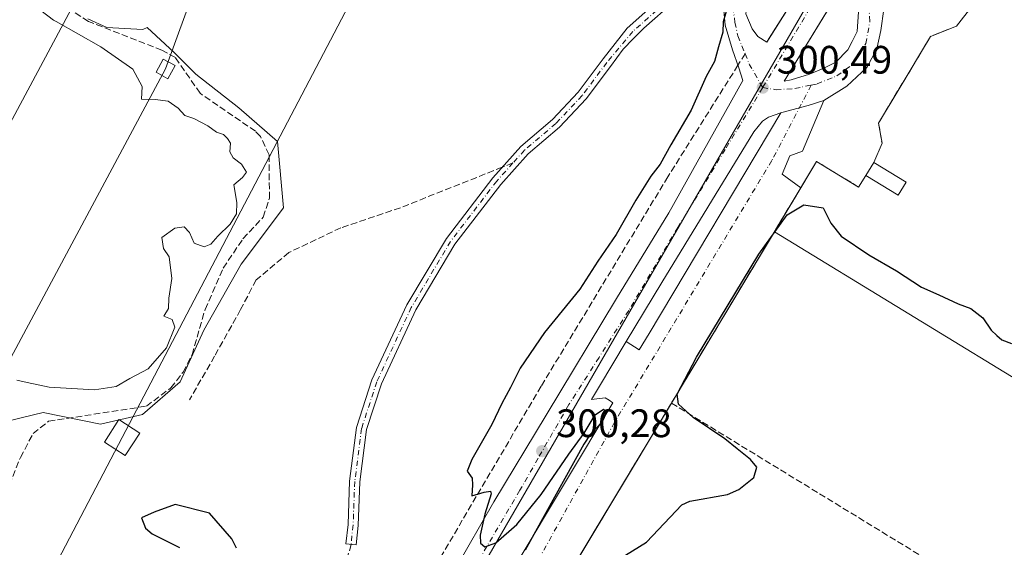
# Model space of a CAD drawing. Units: metres. Extents: x 612039 to 615528, y 4655299 to 4657667.
# Drawn here: x 614371 to 614619, y 4655984 to 4656117 of the extents above; entities that cross this region are included whole.
import ezdxf

# ---------------------------------------------------------------- set-up
doc = ezdxf.new("R2010")
doc.units = ezdxf.units.M
doc.header["$MEASUREMENT"] = 0
doc.linetypes.add('DGN Style 3', pattern=[2.307223458686699, 1.648016756204785, -0.6592067024819142])
doc.linetypes.add('DGN Style 4', pattern=[2.6384748266838614, 1.318413404963828, -0.6592067024819142, 0.001648016756204785, -0.6592067024819142])
for name, color, linetype, lineweight in [('Camino Cxs', 7, 'Continuous', 0), ('Camino eje', 30, 'DGN Style 4', 13), ('Carretera de calzada única Cxs', 7, 'Continuous', 13), ('Carretera de calzada única eje', 7, 'DGN Style 4', 0), ('Comarca CxS', 21, 'Continuous', 0), ('Comunidad Autónoma CxS', 142, 'Continuous', 0), ('Corriente artificial lineal', 4, 'DGN Style 3', 13), ('Cultivos herbáceos CxS', 92, 'Continuous', 0), ('Curva de nivel maestra', 30, 'Continuous', 30), ('Curva de nivel normal', 30, 'Continuous', 0), ('Edificación ligera Cxs', 1, 'Continuous', 0), ('Instalación educativa CxS', 9, 'Continuous', 0), ('Isleta de vial', 135, 'Continuous', 13), ('Municipio CxS', 4, 'Continuous', 0), ('Muro lineal', 1, 'DGN Style 3', 13), ('Núcleo urbano CxS', 7, 'Continuous', 0), ('Obra de contención lineal', 1, 'DGN Style 3', 13), ('Pastizal CxS', 92, 'Continuous', 0), ('Provincia CxS', 1, 'Continuous', 0), ('Punto de cota en terreno', 7, 'Continuous', 0), ('Rótulo de punto de cota en terreno', 7, 'Continuous', 0), ('Senda', 7, 'DGN Style 3', 0), ('Senda no paivmentada conexión', 7, 'DGN Style 3', 0), ('Senda pavimentada', 7, 'DGN Style 3', 0), ('Senda pavimentada conexión', 30, 'DGN Style 3', 0), ('Tendido', 6, 'Continuous', 0), ('Torre de tendido Cxs', 51, 'Continuous', 0), ('Vegetación y arbolados urbanos CxS', 151, 'Continuous', 0), ('Vía urbana Cxs', 4, 'Continuous', 0), ('Vía urbana eje', 4, 'DGN Style 4', 0)]:
    doc.layers.add(name, color=color, linetype=linetype, lineweight=lineweight)
doc.styles.add('Style-Arial', font='txt')

# ---------------------------------------------------------------- blocks, each defined once
blk = doc.blocks.new('*U12')
at = {"layer": 'Cultivos herbáceos CxS', "color": 92, "linetype": 'Continuous', "lineweight": 0}
blk.add_polyline3d([(614387.7571, 4656116.8737, 296.9703000000009), (614392.5173000004, 4656114.708699999, 296.7109000000055), (614401.5953000003, 4656114.1439, 297.3473999999987), (614402.6771, 4656114.705900001, 297.4349999999977), (614409.5241, 4656108.3661, 297.0785999999935), (614414.9785000002, 4656102.911699999, 296.9942000000011), (614425.8876999998, 4656094.427300001, 297.2002999999968), (614435.5752999998, 4656085.8793, 297.2602000000043), (614437.1481, 4656069.1887, 297.2406999999948), (614426.4737, 4656054.9487, 296.9375), (614416.9851000002, 4656038.3369, 296.4464000000008), (614411.0553000001, 4656025.284299999, 296.4640000000072), (614401.5669, 4656016.9779, 296.8561000000045), (614390.8931, 4656014.604699999, 297.1468000000023), (614376.4348999998, 4656017.5089, 295.9324000000051), (614371.2585000005, 4656016.238500001, 295.6233000000066), (614368.2061000001, 4656015.4893, 295.1214999999939)], dxfattribs=at)
blk = doc.blocks.new('5PATER')
at = {"layer": 'Vegetación y arbolados urbanos CxS', "linetype": 'Continuous', "lineweight": 0}
h = blk.add_hatch(color=51, dxfattribs=at)
edge = h.paths.add_edge_path()
edge.add_ellipse((0, 0), major_axis=(-0.1095731443231308, -0.1110710700762829), ratio=0.9994222409660322, start_angle=0, end_angle=360)
blk = doc.blocks.new('*U30')
at = {"layer": 'Carretera de calzada única Cxs', "color": 7, "linetype": 'Continuous', "lineweight": 13}
for points in [[(614588.6907000003, 4656119.257300001, 301.019100000005), (614587.8958000002, 4656113.931100001, 301.0118999999977), (614586.9431999996, 4656109.274300001, 301.1918000000005), (614584.4030999999, 4656104.617699999, 301.3037999999942), (614579.3230999997, 4656099.8551, 301.2918999999966), (614573.5022999998, 4656096.256899999, 301.1389000000054), (614569.5865000002, 4656094.9869, 300.8028999999952), (614562.9188999999, 4656093.187700001, 300.5209999999934), (614562.6690999996, 4656093.1018, 300.5185000000056), (614559.5323000001, 4656092.023499999, 300.5031000000017), (614558.0506999996, 4656091.070900001, 300.5191999999952), (614555.8282000005, 4656088.319300001, 300.5764000000054), (614532.6506000003, 4656050.325099999, 300.5114999999932), (614523.6673999997, 4656035.414000001, 300.4027999999962), (614516.8740999997, 4656024.137900001, 300.305600000007), (614514.8443999998, 4656020.7687, 300.286300000007), (614518.324, 4656021.263499999, 300.2920000000013), (614519.3120999997, 4656020.604800001, 300.2976000000053), (614520.2290000003, 4656019.9935, 300.304099999994), (614496.0990000004, 4655979.6709, 300.0267000000022)], [(614477.1277000001, 4655972.1009, 299.6944999999978), (614490.2244999995, 4655994.987299999, 300.0145000000048), (614503.4537000004, 4656016.815500001, 300.2179000000033), (614521.181, 4656046.250499999, 300.3114999999962), (614534.4101999998, 4656067.8803, 300.4777000000031), (614553.0632999997, 4656101.2839, 300.5014999999985), (614552.0711000003, 4656104.458900001, 300.4986999999965), (614550.4835000001, 4656109.0231, 300.4481999999989), (614548.6316000001, 4656115.240700001, 300.1171999999933), (614548.1684999998, 4656119.8709, 299.8640000000014)]]:
    blk.add_polyline3d(points, dxfattribs=at)
for points in [[(614556.8761, 4656112.399900001, 300.3076000000001), (614559.0987999998, 4656110.971100001, 300.3536000000022), (614559.7449000003, 4656111.9957, 300.3687999999966), (614561.9177999999, 4656115.441400001, 300.4146999999939), (614570.2111000001, 4656128.592499999, 300.4510000000009), (614568.3060999997, 4656129.862500001, 300.4078000000009), (614566.2424999997, 4656130.1799, 300.3714999999939), (614564.0198999997, 4656130.3387, 300.3322999999946), (614560.8448999999, 4656129.862500001, 300.2992999999988), (614557.9874999998, 4656128.592499999, 300.2399000000005), (614556.0824999996, 4656126.211100001, 300.198000000004), (614554.8125, 4656123.353700001, 300.168399999995), (614554.1775000002, 4656120.8137, 300.1506999999983), (614553.8598999997, 4656118.114900001, 300.1576000000059), (614555.4475999996, 4656114.3049, 300.2486999999965)], [(614576.4309, 4656122.3387, 300.6196000000054), (614563.5437000003, 4656101.128699999, 300.4265000000014), (614565.2899000002, 4656101.4461, 300.4637999999977), (614569.8936999999, 4656102.8749, 300.6045000000013), (614573.3860999999, 4656104.3037, 300.7367999999988), (614576.5610999997, 4656105.891100001, 300.7975000000006), (614579.5776000004, 4656109.066099999, 300.8322999999946), (614580.6886999998, 4656111.129899999, 300.8499000000011), (614581.9587000003, 4656113.6699, 300.8793000000005), (614582.2763, 4656118.5911, 300.8643000000012), (614581.0062999995, 4656123.353700001, 300.7314000000042), (614578.7836999996, 4656126.211100001, 300.6103000000003), (614577.1270000003, 4656123.4845, 300.616599999994)]]:
    blk.add_polyline3d(points, close=True, dxfattribs=at)

msp = doc.modelspace()

# ---------------------------------------------------------------- linework, layer by layer
at = {"layer": 'Camino Cxs', "color": 7, "linetype": 'Continuous', "lineweight": 0}
msp.add_polyline3d([(614535.7176000001, 4656121.2412, 299.3748000000051), (614528.0976, 4656114.5208, 299.2149000000064), (614525.3942999998, 4656111.790200001, 299.1260000000038), (614522.8587999997, 4656109.2291, 299.0512000000017), (614519.6447000002, 4656104.863500001, 298.9707999999956), (614513.5175000001, 4656096.6503, 298.7299999999959), (614506.8022999996, 4656089.532299999, 298.5567000000011), (614498.8768999996, 4656082.795700001, 298.3959000000032), (614491.9581000004, 4656075.093699999, 298.2767000000022), (614480.3935000002, 4656059.980900001, 298.0742000000027), (614470.5443000002, 4656043.433900001, 298.0779999999941), (614461.8739, 4656024.779300001, 298.497199999998), (614458.0992999999, 4656013.195699999, 298.5587999999989), (614456.4027000006, 4656000.0143, 298.7330999999977), (614456.0062999995, 4655989.047300001, 298.827099999995), (614455.4722999996, 4655984.1063, 298.8451999999961), (614452.8872999996, 4655984.385700001, 298.889599999995), (614453.4112999998, 4655989.234300001, 298.8606), (614453.8086999999, 4656000.227700001, 298.7372999999934), (614455.5516999997, 4656013.769500001, 298.5464000000065), (614459.4502999998, 4656025.7335, 298.506899999993), (614468.2423, 4656044.649900001, 298.0967999999993), (614478.2367000004, 4656061.4407, 298.0280999999959), (614489.9555000003, 4656076.755100001, 298.257500000007), (614497.0597000001, 4656084.6633, 298.4106000000029), (614505.0093, 4656091.420700001, 298.5681999999942), (614511.5232999995, 4656098.325300001, 298.7157000000007), (614517.8315000003, 4656106.781099999, 298.9106000000029), (614523.9171000002, 4656114.5208, 299.1518000000069), (614532.8071, 4656122.5112, 299.3625999999931)], dxfattribs=at)
msp.add_polyline3d([(614535.7176000001, 4656121.2412, 299.3748000000051), (614528.0976, 4656114.5208, 299.2149000000064), (614525.3942999998, 4656111.790200001, 299.1260000000038), (614522.8587999997, 4656109.2291, 299.0512000000017), (614519.6447000002, 4656104.863500001, 298.9707999999956), (614513.5175000001, 4656096.6503, 298.7299999999959), (614506.8022999996, 4656089.532299999, 298.5567000000011), (614498.8768999996, 4656082.795700001, 298.3959000000032), (614491.9581000004, 4656075.093699999, 298.2767000000022), (614480.3935000002, 4656059.980900001, 298.0742000000027), (614470.5443000002, 4656043.433900001, 298.0779999999941), (614461.8739, 4656024.779300001, 298.497199999998), (614458.0992999999, 4656013.195699999, 298.5587999999989), (614456.4027000006, 4656000.0143, 298.7330999999977), (614456.0062999995, 4655989.047300001, 298.827099999995), (614455.4722999996, 4655984.1063, 298.8451999999961), (614452.8872999996, 4655984.385700001, 298.889599999995), (614453.4112999998, 4655989.234300001, 298.8606), (614453.8086999999, 4656000.227700001, 298.7372999999934), (614455.5516999997, 4656013.769500001, 298.5464000000065), (614459.4502999998, 4656025.7335, 298.506899999993), (614468.2423, 4656044.649900001, 298.0967999999993), (614478.2367000004, 4656061.4407, 298.0280999999959), (614489.9555000003, 4656076.755100001, 298.257500000007), (614497.0597000001, 4656084.6633, 298.4106000000029), (614505.0093, 4656091.420700001, 298.5681999999942), (614511.5232999995, 4656098.325300001, 298.7157000000007), (614517.8315000003, 4656106.781099999, 298.9106000000029), (614523.9171000002, 4656114.5208, 299.1518000000069), (614532.8071, 4656122.5112, 299.3625999999931)], dxfattribs=at)
at = {"layer": 'Camino eje', "color": 30, "linetype": 'DGN Style 4', "lineweight": 13}
for points in [[(614540.2281, 4656128.754600001, 299.5982999999979), (614533.3547, 4656120.8091, 299.3505000000005), (614525.3113000002, 4656113.665300001, 299.1512999999977), (614518.7380999997, 4656105.8223, 298.9336999999941)], [(614518.7380999997, 4656105.8223, 298.9336999999941), (614512.5204999996, 4656097.4879, 298.7103999999963), (614505.9058999997, 4656090.476500001, 298.5620999999956), (614497.9682999998, 4656083.729499999, 298.4036999999953), (614495.0551000005, 4656080.486500001, 298.3562999999995)], [(614495.0551000005, 4656080.486500001, 298.3562999999995), (614490.9568999996, 4656075.9243, 298.2673999999971), (614479.3151000004, 4656060.710700001, 298.0524000000005), (614469.3932999996, 4656044.0419, 298.0893999999971), (614460.6621000003, 4656025.2565, 298.5025000000023), (614456.8255000003, 4656013.4825, 298.5598999999929), (614455.1057000002, 4656000.121099999, 298.735400000005), (614454.7089000001, 4655989.140699999, 298.8441000000021), (614454.1797000002, 4655984.2459, 298.8674000000028)]]:
    msp.add_polyline3d(points, dxfattribs=at)
at = {"layer": 'Carretera de calzada única Cxs', "color": 7, "linetype": 'Continuous', "lineweight": 13, "extrusion": (-0.004040047314150097, -0.006649187064537544, 0.9999697327064856), "elevation": -33141.73578332751, "flags": 128}
msp.add_lwpolyline([(614572.6296492188, 4656004.899156183), (614559.7417742462, 4655983.688687302)], dxfattribs=at)
at = {"layer": 'Carretera de calzada única Cxs', "color": 7, "linetype": 'Continuous', "lineweight": 13, "extrusion": (-0.01464203531031454, 0.009412219396757387, 0.999848498987721), "elevation": 35126.25006686319, "flags": 128}
msp.add_lwpolyline([(614495.3868629503, 4655988.025191795), (614497.6099982181, 4655986.596328503)], dxfattribs=at)
at = {"layer": 'Carretera de calzada única Cxs', "color": 7, "linetype": 'Continuous', "lineweight": 13}
for points in [[(614559.0987999998, 4656110.971100001, 300.3536000000022), (614559.7449000003, 4656111.9957, 300.3687999999966), (614561.9177999999, 4656115.441400001, 300.4146999999939), (614570.2111000001, 4656128.592499999, 300.4510000000009), (614568.3060999997, 4656129.862500001, 300.4078000000009), (614566.2424999997, 4656130.1799, 300.3714999999939), (614564.0198999997, 4656130.3387, 300.3322999999946), (614560.8448999999, 4656129.862500001, 300.2992999999988), (614557.9874999998, 4656128.592499999, 300.2399000000005), (614556.0824999996, 4656126.211100001, 300.198000000004), (614554.8125, 4656123.353700001, 300.168399999995), (614554.1775000002, 4656120.8137, 300.1506999999983), (614553.8598999997, 4656118.114900001, 300.1576000000059), (614555.4475999996, 4656114.3049, 300.2486999999965), (614556.8761, 4656112.399900001, 300.3076000000001)], [(614563.5437000003, 4656101.128699999, 300.4265000000014), (614565.2899000002, 4656101.4461, 300.4637999999977), (614569.8936999999, 4656102.8749, 300.6045000000013), (614573.3860999999, 4656104.3037, 300.7367999999988), (614576.5610999997, 4656105.891100001, 300.7975000000006), (614579.5776000004, 4656109.066099999, 300.8322999999946), (614580.6886999998, 4656111.129899999, 300.8499000000011), (614581.9587000003, 4656113.6699, 300.8793000000005), (614582.2763, 4656118.5911, 300.8643000000012), (614581.0062999995, 4656123.353700001, 300.7314000000042), (614578.7836999996, 4656126.211100001, 300.6103000000003), (614577.1270000003, 4656123.4845, 300.616599999994), (614576.4309, 4656122.3387, 300.6196000000054)], [(614432.6201, 4655918.8301, 298.9070999999968), (614436.2494999999, 4655920.573100001, 298.982600000003), (614440.8797000004, 4655923.152899999, 299.0779999999941), (614445.6421999997, 4655926.592499999, 299.2351999999955), (614450.2062999997, 4655930.958100001, 299.3730999999971), (614455.4316999996, 4655936.9113, 299.3729000000022), (614460.9880999997, 4655945.113299999, 299.4817999999942), (614468.1979, 4655957.085700001, 299.4940999999963), (614477.1277000001, 4655972.1009, 299.6944999999978), (614490.2244999995, 4655994.987299999, 300.0145000000048), (614503.4537000004, 4656016.815500001, 300.2179000000033), (614521.181, 4656046.250499999, 300.3114999999962), (614534.4101999998, 4656067.8803, 300.4777000000031), (614553.0632999997, 4656101.2839, 300.5014999999985), (614552.0711000003, 4656104.458900001, 300.4986999999965), (614550.4835000001, 4656109.0231, 300.4481999999989), (614548.6316000001, 4656115.240700001, 300.1171999999933), (614548.1684999998, 4656119.8709, 299.8640000000014), (614548.4331, 4656123.4429, 299.8791000000056)], [(614588.6907000003, 4656119.257300001, 301.019100000005), (614587.8958000002, 4656113.931100001, 301.0118999999977), (614586.9431999996, 4656109.274300001, 301.1918000000005), (614584.4030999999, 4656104.617699999, 301.3037999999942), (614579.3230999997, 4656099.8551, 301.2918999999966), (614573.5022999998, 4656096.256899999, 301.1389000000054)], [(614573.5022999998, 4656096.256899999, 301.1389000000054), (614569.5865000002, 4656094.9869, 300.8028999999952), (614562.9188999999, 4656093.187700001, 300.5209999999934), (614562.6690999996, 4656093.1019, 300.5185000000056)], [(614562.6690999996, 4656093.1019, 300.5185000000056), (614559.5323000001, 4656092.023499999, 300.5031000000017), (614558.0506999996, 4656091.070900001, 300.5191999999952), (614555.8282000005, 4656088.319300001, 300.5764000000054), (614532.6506000003, 4656050.325099999, 300.5114999999932), (614523.6673999997, 4656035.414000001, 300.4027999999962)], [(614523.6673999997, 4656035.414000001, 300.4027999999962), (614516.8740999997, 4656024.138, 300.305600000007), (614514.8443999998, 4656020.7687, 300.286300000007), (614518.324, 4656021.263499999, 300.2920000000013), (614519.3120999997, 4656020.604800001, 300.2976000000053), (614520.2290000003, 4656019.9935, 300.304099999994), (614496.0990000004, 4655979.6709, 300.0267000000022), (614485.4916000003, 4655960.5954, 299.8295999999973), (614483.5048000002, 4655957.022500001, 299.789499999999), (614480.3299000004, 4655948.9792, 299.7381000000024), (614481.3019000003, 4655945.333500001, 299.8258999999962)]]:
    msp.add_polyline3d(points, dxfattribs=at)
at = {"layer": 'Carretera de calzada única eje', "color": 7, "linetype": 'DGN Style 4', "lineweight": 0, "extrusion": (-0.0002228490733000548, -0.0003742282775062739, 0.999999905145739), "elevation": -1578.893025192248, "flags": 128}
msp.add_lwpolyline([(614579.8736107992, 4656135.729272059), (614558.1418072159, 4656099.235269503)], dxfattribs=at)
at = {"layer": 'Carretera de calzada única eje', "color": 7, "linetype": 'DGN Style 4', "lineweight": 0, "extrusion": (0.05108279199072249, 0.05152719368677708, 0.9973642748129683), "elevation": 271608.7966012824, "flags": 128}
msp.add_lwpolyline([(2841642.647860227, -3729385.224736911), (2841639.911300449, -3729384.053242493), (2841633.484283929, -3729382.267058063)], dxfattribs=at)
at = {"layer": 'Carretera de calzada única eje', "color": 7, "linetype": 'DGN Style 4', "lineweight": 0}
for points in [[(614551.3800999997, 4656124.045700001, 300.0350999999937), (614550.7865000004, 4656122.3565, 299.9787000000069), (614550.5859000003, 4656119.8123, 299.9854999999953), (614551.0900999998, 4656115.940099999, 300.0915999999997), (614551.8300999999, 4656112.5601, 300.1886999999988), (614553.6593000004, 4656108.046499999, 300.2902000000031)], [(614570.3448999999, 4656100.1361, 300.6428000000014), (614571.8322999999, 4656100.444900001, 300.7010000000009), (614576.8065, 4656102.455700001, 300.7755000000034), (614581.0399000002, 4656105.524900001, 300.8801999999997), (614584.1091, 4656110.604900001, 300.9502999999968), (614585.1672999999, 4656116.2141, 300.9168000000063), (614584.7440999999, 4656121.6117, 300.8708000000042)], [(614558.0900999998, 4656099.5001, 300.5047999999952), (614561.4606999997, 4656098.963300001, 300.4340999999986), (614566.2231000002, 4656099.2807, 300.5048999999999), (614570.3448999999, 4656100.1361, 300.6428000000014)], [(614558.0900999998, 4656099.5001, 300.5047999999952), (614548.6501000002, 4656083.920100001, 300.4418000000005), (614536.6601, 4656064.220100001, 300.4731000000029), (614524.2600999996, 4656043.2401, 300.3852000000043), (614516.7701000003, 4656031.420100001, 300.3500000000058), (614509.1601, 4656019.5001, 300.2652999999991), (614501.3901000004, 4656005.9801, 300.1728000000003), (614496.8101000005, 4655997.890100001, 300.0939999999973), (614461.9401000004, 4655938.8101, 299.334600000002)]]:
    msp.add_polyline3d(points, dxfattribs=at)
at = {"layer": 'Comarca CxS', "color": 21, "linetype": 'Continuous', "lineweight": 0}
msp.add_3dface([(615524.0900008514, 4655354.179983464), (612075.5000008254, 4655298.669983462), (612038.9000008265, 4657611.729983436), (615486.3900008507, 4657667.239983437)], dxfattribs=at)
at = {"layer": 'Comunidad Autónoma CxS', "color": 142, "linetype": 'Continuous', "lineweight": 0}
msp.add_3dface([(615524.0900008514, 4655354.179983464), (612075.5000008254, 4655298.669983462), (612038.9000008265, 4657611.729983436), (615486.3900008507, 4657667.239983437)], dxfattribs=at)
at = {"layer": 'Corriente artificial lineal', "color": 4, "linetype": 'DGN Style 3', "lineweight": 13}
msp.add_polyline3d([(614362.6401000004, 4655986.460100001, 295.5960000000051), (614370.7200999996, 4656006.1801, 296.892200000002), (614373.9101, 4656012.220100001, 296.5176000000066), (614377.8300999999, 4656015.3201, 296.401199999993), (614402.5201000003, 4656019.120100001, 296.3497000000062), (614408.6601, 4656023.720100001, 296.2259999999951), (614411.7600999996, 4656027.700099999, 296.3289999999979), (614414.0401, 4656032.100099999, 296.2569999999978), (614417.3300999999, 4656043.540100001, 296.1512999999977), (614421.8901000004, 4656053.9301, 296.1325999999972), (614426.9001000002, 4656061.370100001, 295.9278000000049), (614432.0000999998, 4656066.8301, 296.3418999999994), (614433.5800999999, 4656071.5701, 296.4057999999932), (614433.4700999996, 4656082.5801, 296.7140999999974), (614431.3400999998, 4656087.1801, 297.0883000000031), (614430.0401, 4656088.4901, 297.0185000000056), (614416.0701000001, 4656098.0601, 296.5727999999945), (614409.8300999999, 4656107.0801, 296.9639000000025), (614406.4401000004, 4656108.950099999, 296.9477999999945), (614387.8901000004, 4656116.200099999, 296.7823999999964), (614366.1700999998, 4656130.340100001, 296.3717999999935)], dxfattribs=at)
at = {"layer": 'Cultivos herbáceos CxS', "color": 92, "linetype": 'Continuous', "lineweight": 0}
msp.add_polyline3d([(614387.7571, 4656116.8737, 296.9703000000009), (614392.5173000004, 4656114.708699999, 296.7109000000055), (614401.5953000003, 4656114.1439, 297.3473999999987), (614402.6771, 4656114.705900001, 297.4349999999977), (614409.5241, 4656108.3661, 297.0785999999935), (614414.9785000002, 4656102.911699999, 296.9942000000011), (614425.8876999998, 4656094.427300001, 297.2002999999968), (614435.5752999998, 4656085.8793, 297.2602000000043), (614437.1481, 4656069.1887, 297.2406999999948), (614426.4737, 4656054.9487, 296.9375), (614416.9851000002, 4656038.3369, 296.4464000000008), (614411.0553000001, 4656025.284299999, 296.4640000000072), (614401.5669, 4656016.9779, 296.8561000000045), (614390.8931, 4656014.604699999, 297.1468000000023), (614376.4348999998, 4656017.5089, 295.9324000000051), (614371.2585000005, 4656016.238500001, 295.6233000000066), (614368.2061000001, 4656015.4893, 295.1214999999939), (614361.2988999998, 4656009.6777, 293.5161999999983), (614359.6615000004, 4655989.9671, 294.2793999999994), (614354.9051000001, 4655919.4035, 294.1353999999992), (614352.4589000001, 4655901.616699999, 294.3914999999979)], dxfattribs=at)
at = {"layer": 'Curva de nivel maestra', "color": 30, "linetype": 'Continuous', "lineweight": 30, "elevation": 300, "flags": 128}
for points in [[(614549.3200000003, 4656120.120100001), (614548.1200000001, 4656116.120100001), (614547.9900000002, 4656113.460100001), (614546.9100000003, 4656109.800100001), (614545.9100000003, 4656106.130100001), (614543.8399999999, 4656102.270099999), (614540.0499999998, 4656093.8101), (614534.8600000005, 4656085.0701), (614532.2199999997, 4656080.200099999), (614529.8300000001, 4656077.130100001), (614526.0800000001, 4656071.130100001), (614521.0999999996, 4656062.440099999), (614516.4600000001, 4656055.700099999), (614511.9400000004, 4656048.6801), (614502.9699999997, 4656037.7501), (614496.8499999996, 4656028.7301), (614494.4400000004, 4656023.8201), (614492.2199999997, 4656019.8101), (614489.7000000002, 4656014.4801), (614484.6299999999, 4656005.6501), (614483.5199999996, 4656002.6801), (614484.75, 4656000.970100001), (614484.8600000005, 4655999.2401), (614484.6500000004, 4655996.530099999), (614487.7400000002, 4655997.460100001), (614489.3700000001, 4655997.6801), (614489.5599999996, 4655997.020099999), (614487.9299999997, 4655991.860099999), (614486.79, 4655986.5801), (614486.8799999999, 4655984.5101), (614487.9400000004, 4655983.6601), (614490.6900000004, 4655984.600099999), (614496.04, 4655989.2301), (614502.2100000001, 4655996.790100001), (614509.1900000004, 4656006.9901), (614513.0300000003, 4656012.270099999), (614515.8399999999, 4656016.960100001), (614517.8799999999, 4656018.4001), (614518.6299999999, 4656017.5601), (614517.5599999996, 4656015.190099999), (614514.5700000003, 4656011.9801), (614512.9299999997, 4656009.5101), (614498.0899999999, 4655982.790100001)], [(614523.4600000001, 4655981.520099999), (614528.7599999999, 4655984.8101), (614534.7199999997, 4655991.140100001), (614537.6699999999, 4655994.2501), (614539.6600000003, 4655995.140100001), (614549.2400000002, 4655996.8101), (614552.0999999996, 4655998.0801), (614555.8200000003, 4656001.140100001), (614556.5999999996, 4656003.7301), (614555.0199999996, 4656005.640100001), (614551.6299999999, 4656008.360099999), (614548.5, 4656010.9001), (614540.5599999996, 4656016.220100001), (614536.8499999996, 4656019.6601), (614536.4600000001, 4656022.1801), (614541.4100000003, 4656031.470100001), (614557.1200000001, 4656057.4801), (614564.2300000006, 4656067.4001), (614568.4800000006, 4656069.9001), (614573.3700000001, 4656069.190099999), (614575.2800000003, 4656065.3301), (614577.9199999999, 4656061.9801), (614584.8799999999, 4656057.270099999), (614591.8499999996, 4656053.2401), (614598.1399999997, 4656049.170100001), (614602.5199999996, 4656047.2501), (614607.4600000001, 4656044.970100001), (614610.6200000001, 4656043.800100001), (614613.6200000001, 4656041.4001), (614615.75, 4656038.3201), (614617.2000000002, 4656036.9801), (614618.4199999999, 4656035.8201), (614620.8700000001, 4656034.9101)], [(614425.2800000003, 4655983.3101), (614424.1200000001, 4655985.6501), (614418.4299999997, 4655992.130100001), (614409.7599999999, 4655994.3201), (614404.4400000004, 4655992.4001), (614401.2400000002, 4655990.9101), (614402.3099999996, 4655988.370100001), (614403.9500000002, 4655986.870100001), (614410.8399999999, 4655983.440099999)]]:
    msp.add_lwpolyline(points, dxfattribs=at)
at = {"layer": 'Curva de nivel normal', "color": 30, "linetype": 'Continuous', "lineweight": 0, "elevation": 295, "flags": 128}
msp.add_lwpolyline([(614370.5899999999, 4656123.040100001), (614379.0800000001, 4656116.540100001), (614379.7490999997, 4656116.16), (614390.9800000006, 4656109.780099999), (614399.0999999996, 4656104.120100001), (614401.4500000002, 4656099.800100001), (614401.2699999996, 4656096.620100001), (614404.7400000002, 4656096.5001), (614408.04, 4656096.040100001), (614410.5199999996, 4656094.3201), (614412.2100000001, 4656092.450099999), (614414.5099999999, 4656091.7401), (614418.0599999996, 4656089.880100001), (614420.1900000004, 4656088.2601), (614421.9600000001, 4656087.670100001), (614422.9600000001, 4656086.640100001), (614423.7800000003, 4656085.470100001), (614423.6100000005, 4656083.300100001), (614424.4100000003, 4656081.770099999), (614426.5, 4656080.190099999), (614427.79, 4656078.140100001), (614426.7599999999, 4656076.860099999), (614424.6100000005, 4656074.9801), (614425.3300000001, 4656070.470100001), (614425.2300000006, 4656067.690099999), (614423.6600000003, 4656065.030099999), (614420.5599999996, 4656062.020099999), (614418.7800000003, 4656060.020099999), (614417.1100000005, 4656059.350099999), (614414.5800000001, 4656060.2601), (614413.4199999999, 4656062.9101), (614412.0199999996, 4656064.370100001), (614409.6699999999, 4656064.0601), (614406.4500000002, 4656061.700099999), (614406.8399999999, 4656058.9301), (614408.2800000003, 4656056.800100001), (614408.9500000002, 4656051.3301), (614408.1600000003, 4656046.350099999), (614408.0899999999, 4656043.7401), (614406.8899999997, 4656041.800100001), (614409, 4656041.030099999), (614409.6799999997, 4656039.040100001), (614407.5700000003, 4656033.800100001), (614402.9400000004, 4656028.540100001), (614398.3700000001, 4656026.0701), (614394.8600000005, 4656024.0801), (614389.3799999999, 4656023.280099999), (614377.9800000006, 4656023.920100001), (614372.4000000004, 4656025.0801), (614369.79, 4656025.720100001)], dxfattribs=at)
at = {"layer": 'Edificación ligera Cxs', "color": 1, "linetype": 'Continuous', "lineweight": 0}
msp.add_polyline3d([(614594.2801000001, 4656075.640100001, 302.4195000000037), (614592.2500999998, 4656072.340100001, 302.6051000000007), (614584.1501000002, 4656077.3201, 302.4030999999959), (614586.1801000005, 4656080.620100001, 302.2776000000013), (614594.2801000001, 4656075.640100001, 302.4195000000037)], dxfattribs=at)
msp.add_3dface([(614594.2801000001, 4656075.640100001, 302.6051000000007), (614592.2500999998, 4656072.340100001, 302.6051000000007), (614584.1501000002, 4656077.3201, 302.6051000000007), (614586.1801000005, 4656080.620100001, 302.6051000000007)], dxfattribs=at)
at = {"layer": 'Instalación educativa CxS', "color": 9, "linetype": 'Continuous', "lineweight": 0, "extrusion": (0.2825880300615397, -0.1903597916819832, 0.9401633661107681), "elevation": -712372.4280160081, "flags": 128}
msp.add_lwpolyline([(4205042.273867304, 1966543.628282581), (4205048.58457031, 1966543.173955913), (4205055.175655811, 1966548.691618283)], dxfattribs=at)
at = {"layer": 'Instalación educativa CxS', "color": 9, "linetype": 'Continuous', "lineweight": 0, "extrusion": (0.07229620283209767, 0.1730835201105334, 0.982250148446009), "elevation": 850619.9829971289, "flags": 128}
msp.add_lwpolyline([(1227462.83654337, -4452705.204080249), (1227462.83654337, -4452710.566181853)], dxfattribs=at)
at = {"layer": 'Instalación educativa CxS', "color": 9, "linetype": 'Continuous', "lineweight": 0, "extrusion": (0.02602801000000866, 0.01922611398211863, 0.9994763124939912), "elevation": 105815.6228104274, "flags": 128}
msp.add_lwpolyline([(3379981.243036707, -3259026.055863507), (3379984.196355276, -3259033.172908311), (3379972.724255973, -3259037.867129352)], dxfattribs=at)
at = {"layer": 'Instalación educativa CxS', "color": 9, "linetype": 'Continuous', "lineweight": 0, "extrusion": (0.01696310337046342, 0.02757548824018802, 0.9994757853856983), "elevation": 139121.104429694, "flags": 128}
msp.add_lwpolyline([(1916097.4340793, -4285555.474050984), (1916097.4340793, -4285559.350473337)], dxfattribs=at)
at = {"layer": 'Instalación educativa CxS', "color": 9, "linetype": 'Continuous', "lineweight": 0, "extrusion": (-0.1763432947069096, -0.2744165708935489, 0.9453034370142414), "elevation": -1385796.703210553, "flags": 128}
msp.add_lwpolyline([(-2000096.121750053, 4016954.491061518), (-2000096.121750053, 4016958.150252816)], dxfattribs=at)
at = {"layer": 'Instalación educativa CxS', "color": 9, "linetype": 'Continuous', "lineweight": 0, "extrusion": (0.8571637040703777, -0.515044060291778, 1.955785052696215e-05), "elevation": -1871298.233894219, "flags": 128}
msp.add_lwpolyline([(4307534.306718094, 341.0467712150971), (4307539.157505141, 339.2009712147486), (4307547.305318849, 338.1902712145563)], dxfattribs=at)
at = {"layer": 'Instalación educativa CxS', "color": 9, "linetype": 'Continuous', "lineweight": 0, "extrusion": (0.8571505465743701, -0.51506592379793, 0.0001861436098081668), "elevation": -1871408.06712613, "flags": 128}
msp.add_lwpolyline([(4307436.13673941, 648.7262642779835), (4307444.132999908, 648.7348642781337), (4307486.554847358, 652.7988643485398)], dxfattribs=at)
at = {"layer": 'Instalación educativa CxS', "color": 9, "linetype": 'Continuous', "lineweight": 0, "extrusion": (-0.5203741934583456, -0.8539383460077784, 2.755065022932027e-07), "elevation": -4295792.527242565, "flags": 128}
msp.add_lwpolyline([(-1897965.900176391, 303.9506187737688), (-1897974.409090661, 308.7462187737601), (-1897997.984802911, 308.0949187737649), (-1898018.398932791, 312.3715187737666), (-1898097.855604751, 305.6317187737706)], dxfattribs=at)
at = {"layer": 'Instalación educativa CxS', "color": 9, "linetype": 'Continuous', "lineweight": 0, "extrusion": (-0.8571634295003935, 0.515044515609529, 4.547163552372929e-05), "elevation": 1871300.542736974, "flags": 128}
msp.add_lwpolyline([(-4307391.715340187, 214.9218039875028), (-4307446.868970713, 218.1302039908228), (-4307482.893644958, 215.2845039878756)], dxfattribs=at)
at = {"layer": 'Instalación educativa CxS', "color": 9, "linetype": 'Continuous', "lineweight": 0}
for points in [[(614628.8794, 4656021.759099999, 311.1879999999946), (614561.0281999996, 4656063.1063, 304.4480999999942), (614563.5266000004, 4656067.2642, 302.6024000000034), (614571.6900000004, 4656080.850000001, 301.3613999999943), (614582.2800000003, 4656074.41, 301.2094999999972), (614584.1500000004, 4656077.32, 302.4030000000057), (614586.1799999997, 4656080.619999999, 302.2776000000013), (614588.2100999998, 4656085.4801, 301.2718000000023), (614587.3400999998, 4656090.550100001, 301.5387999999948), (614592.2594, 4656098.750299999, 301.5809000000008), (614600.4600999998, 4656112.420100001, 302.622000000003), (614607.0000999998, 4656115.0101, 302.1538), (614610.8800999997, 4656120.0054, 301.9989999999962)], [(614588.2100999998, 4656085.4801, 301.2718000000023), (614587.3400999998, 4656090.550100001, 301.5387999999948), (614592.2594999997, 4656098.750299999, 301.5807999999961), (614600.4600999998, 4656112.420100001, 302.622000000003), (614607.0000999998, 4656115.0101, 302.1538)]]:
    msp.add_polyline3d(points, dxfattribs=at)
msp.add_polyline3d([(614673.7100999998, 4655994.440099999, 302.7670999999973), (614705.8201000001, 4655974.640100001, 301.3393999999971), (614730.6201, 4655959.5601, 298.1747999999934), (614729.9501, 4655958.600099999, 298.1722000000009), (614729.6906000003, 4655958.4418, 298.1898999999976), (614688.0201000003, 4655933.040100001, 298.3913999999932), (614675.6544000005, 4655925.678400001, 298.3818000000028), (614638.8201000001, 4655903.7501, 301.5638999999938), (614574.4600999998, 4655869.470100001, 300.7335000000021), (614548.9200999998, 4655881.0801, 299.0448000000033), (614472.3000999996, 4655870.2601, 299.2111000000005), (614482.4600000001, 4655932.350000001, 299.8570999999938), (614535.0601000005, 4656019.890100001, 300.3755999999994), (614561.0281999996, 4656063.1063, 304.4480999999942), (614628.8794, 4656021.759099999, 311.1879999999946), (614646.3118000003, 4656011.1361, 306.9113999999972), (614666.4440000001, 4655998.867900001, 307.562699999995)], close=True, dxfattribs=at)
at = {"layer": 'Isleta de vial', "color": 135, "linetype": 'Continuous', "lineweight": 13}
for points in [[(614559.0987, 4656110.971100001, 300.3536000000022), (614570.2111000001, 4656128.592499999, 300.4510000000009), (614568.3060999997, 4656129.862500001, 300.4078000000009), (614566.2424999997, 4656130.1799, 300.3714999999939), (614564.0198999997, 4656130.3387, 300.3322999999946), (614560.8448999999, 4656129.862500001, 300.2992999999988), (614557.9874999998, 4656128.592499999, 300.2399000000005), (614556.0824999996, 4656126.211100001, 300.198000000004), (614554.8125, 4656123.353700001, 300.168399999995), (614554.1775000002, 4656120.8137, 300.1506999999983), (614553.8598999997, 4656118.114900001, 300.1576000000059), (614555.4474999999, 4656114.3049, 300.2486999999965), (614556.8761, 4656112.399900001, 300.3076000000001), (614559.0987, 4656110.971100001, 300.3536000000022)], [(614563.5437000003, 4656101.128699999, 300.4265000000014), (614565.2899000002, 4656101.4461, 300.4637999999977), (614569.8936999999, 4656102.8749, 300.6045000000013), (614573.3860999999, 4656104.3037, 300.7367999999988), (614576.5610999997, 4656105.891100001, 300.7975000000006), (614579.5774999997, 4656109.066099999, 300.8322999999946), (614580.6886999998, 4656111.129899999, 300.8499000000011), (614581.9587000003, 4656113.6699, 300.8793000000005), (614582.2763, 4656118.5911, 300.8643000000012), (614581.0062999995, 4656123.353700001, 300.7314000000042), (614578.7836999996, 4656126.211100001, 300.6103000000003), (614563.5437000003, 4656101.128699999, 300.4265000000014)]]:
    msp.add_polyline3d(points, dxfattribs=at)
at = {"layer": 'Municipio CxS', "color": 4, "linetype": 'Continuous', "lineweight": 0}
msp.add_3dface([(615524.0900008514, 4655354.179983464), (612075.5000008254, 4655298.669983462), (612038.9000008265, 4657611.729983436), (615486.3900008507, 4657667.239983437)], dxfattribs=at)
at = {"layer": 'Muro lineal', "color": 1, "linetype": 'DGN Style 3', "lineweight": 13}
for points in [[(614607.0000999998, 4656115.0101, 302.1538), (614600.4600999998, 4656112.420100001, 302.622000000003), (614587.3400999998, 4656090.550100001, 301.5387999999948), (614588.2100999998, 4656085.4801, 301.2718000000023)], [(614582.2801000001, 4656074.4101, 301.2094999999972), (614571.6901000004, 4656080.850099999, 301.3613999999943), (614482.4600999998, 4655932.350099999, 299.8570999999938), (614472.3000999996, 4655870.2601, 299.2111000000005)]]:
    msp.add_polyline3d(points, dxfattribs=at)
at = {"layer": 'Núcleo urbano CxS', "color": 7, "linetype": 'Continuous', "lineweight": 0}
for points in [[(614636.6783999996, 4655902.609300001, 298.7556999999942), (614590.1199000003, 4655877.810900001, 298.9275000000052), (614574.4600999998, 4655869.470000001, 298.3950999999943), (614548.9200999998, 4655881.08, 298.9369000000006), (614541.9391999999, 4655880.0942, 298.902700000006), (614523.8075000001, 4655877.533700001, 298.8628999999929), (614472.2999999998, 4655870.26, 299.1946999999927), (614474.4348999998, 4655955.1875, 299.5182000000059), (614474.4429000001, 4655956.3069, 299.5252999999939), (614553.8655000003, 4656093.6085, 300.3720999999932), (614589.4325000001, 4656155.094699999, 300.4961999999941)], [(614589.4325000001, 4656155.094699999, 300.4961999999941), (614553.8655000003, 4656093.6085, 300.3720999999932), (614474.4429000001, 4655956.3069, 299.5252999999939), (614474.4348999998, 4655955.1875, 299.5182000000059)]]:
    msp.add_polyline3d(points, dxfattribs=at)
at = {"layer": 'Obra de contención lineal', "color": 1, "linetype": 'DGN Style 3', "lineweight": 13, "extrusion": (0.0002080850373849126, -0.0001272800783852953, 0.999999970250199), "elevation": -164.3674345562889, "flags": 128}
msp.add_lwpolyline([(614534.9842918371, 4656019.906893569), (614636.7542956887, 4655957.656893065)], dxfattribs=at)
at = {"layer": 'Pastizal CxS', "color": 92, "linetype": 'Continuous', "lineweight": 0}
for points in [[(614589.4325000001, 4656155.094699999, 300.4961999999941), (614553.8655000003, 4656093.6085, 300.3720999999932), (614474.4429000001, 4655956.3069, 299.5252999999939), (614474.4348999998, 4655955.1875, 299.5182000000059), (614471.9475999996, 4655955.9793, 299.4897999999957), (614470.4495000001, 4655956.455700001, 299.4921999999933), (614469.7482000003, 4655956.6787, 299.4946999999956), (614446.9996999997, 4655934.7433, 300.1509999999981), (614403.2260999996, 4655915.813800001, 299.5999000000011), (614373.6492999997, 4655901.616900001, 295.8953000000038), (614352.4589000001, 4655901.616699999, 294.3914999999979)], [(614589.4325000001, 4656155.094699999, 300.4961999999941), (614553.8655000003, 4656093.6085, 300.3720999999932), (614474.4429000001, 4655956.3069, 299.5252999999939), (614474.4348999998, 4655955.1875, 299.5182000000059)], [(614387.7571, 4656116.8737, 296.9703000000009), (614392.5173000004, 4656114.708699999, 296.7109000000055), (614401.5953000003, 4656114.1439, 297.3473999999987), (614402.6771, 4656114.705900001, 297.4349999999977), (614409.5241, 4656108.3661, 297.0785999999935), (614414.9785000002, 4656102.911699999, 296.9942000000011), (614425.8876999998, 4656094.427300001, 297.2002999999968), (614435.5752999998, 4656085.8793, 297.2602000000043), (614437.1481, 4656069.1887, 297.2406999999948), (614426.4737, 4656054.9487, 296.9375), (614416.9851000002, 4656038.3369, 296.4464000000008), (614411.0553000001, 4656025.284299999, 296.4640000000072), (614401.5669, 4656016.9779, 296.8561000000045), (614390.8931, 4656014.604699999, 297.1468000000023), (614376.4348999998, 4656017.5089, 295.9324000000051), (614371.2585000005, 4656016.238500001, 295.6233000000066), (614368.2061000001, 4656015.4893, 295.1214999999939), (614361.2988999998, 4656009.6777, 293.5161999999983), (614359.6615000004, 4655989.9671, 294.2793999999994), (614354.9051000001, 4655919.4035, 294.1353999999992), (614352.4589000001, 4655901.616699999, 294.3914999999979)], [(614368.2061000001, 4656015.4893, 295.1214999999939), (614371.2585000005, 4656016.238500001, 295.6233000000066), (614376.4348999998, 4656017.5089, 295.9324000000051), (614390.8931, 4656014.604699999, 297.1468000000023), (614401.5669, 4656016.9779, 296.8561000000045), (614411.0553000001, 4656025.284299999, 296.4640000000072), (614416.9851000002, 4656038.3369, 296.4464000000008), (614426.4737, 4656054.9487, 296.9375), (614437.1481, 4656069.1887, 297.2406999999948), (614435.5752999998, 4656085.8793, 297.2602000000043), (614425.8876999998, 4656094.427300001, 297.2002999999968), (614414.9785000002, 4656102.911699999, 296.9942000000011), (614409.5241, 4656108.3661, 297.0785999999935), (614402.6771, 4656114.705900001, 297.4349999999977), (614401.5953000003, 4656114.1439, 297.3473999999987), (614392.5173000004, 4656114.708699999, 296.7109000000055), (614387.7571, 4656116.8737, 296.9703000000009)]]:
    msp.add_polyline3d(points, dxfattribs=at)
at = {"layer": 'Provincia CxS', "color": 1, "linetype": 'Continuous', "lineweight": 0}
msp.add_3dface([(615524.0900008514, 4655354.179983464), (612075.5000008254, 4655298.669983462), (612038.9000008265, 4657611.729983436), (615486.3900008507, 4657667.239983437)], dxfattribs=at)
at = {"layer": 'Senda', "color": 7, "linetype": 'DGN Style 3', "lineweight": 0}
for points in [[(614492.3381000003, 4656079.407299999, 298.3261999999959), (614466.6217, 4656069.1929, 297.6984999999986), (614451.5935000004, 4656064.1129, 297.5896999999969), (614438.4700999996, 4656057.8687, 297.4198000000033), (614430.2150999998, 4656050.989499999, 297.4627999999939), (614426.2993000001, 4656043.475299999, 297.5053000000044), (614419.7374999998, 4656031.727700001, 297.335699999996), (614413.3875000002, 4656020.721100001, 297.2624999999971)], [(614454.1797000002, 4655984.2459, 298.8674000000028), (614452.1952999998, 4655976.969900001, 298.9513000000007), (614449.5494999997, 4655969.429300001, 299.0902999999962), (614446.1098999997, 4655960.301100001, 299.4609999999957), (614440.9505000003, 4655951.702099999, 299.664499999999), (614434.8651000002, 4655944.161499999, 299.7237000000023), (614429.0443000002, 4655938.869899999, 299.7439000000013), (614414.3598999997, 4655930.6677, 299.5862999999954), (614406.8192999996, 4655927.6251, 299.1379000000015), (614398.7494999999, 4655927.360500001, 299.0917999999947), (614396.1035000002, 4655928.0219, 299.0273000000016), (614393.7222999996, 4655927.757300001, 298.8944000000047), (614386.7109000003, 4655924.7147, 298.9823000000033), (614376.5242999997, 4655921.2751, 297.7541000000056), (614370.7034999998, 4655917.8355, 297.0008999999991), (614368.0576999999, 4655912.808300001, 296.6154999999999), (614366.6025, 4655907.384299999, 296.2067999999999), (614366.233, 4655902.7029, 295.7155000000057)]]:
    msp.add_polyline3d(points, dxfattribs=at)
at = {"layer": 'Senda no paivmentada conexión', "color": 7, "linetype": 'DGN Style 3', "lineweight": 0, "extrusion": (-0.0095682281872529, -0.003800527005358261, 0.9999470010974774), "elevation": -23276.8480477567, "flags": 128}
msp.add_lwpolyline([(614469.7799961052, 4656025.648161897), (614467.062832476, 4656024.568954102)], dxfattribs=at)
at = {"layer": 'Senda pavimentada', "color": 7, "linetype": 'DGN Style 3', "lineweight": 0}
msp.add_polyline3d([(614551.8335999995, 4656105.141600001, 300.5013000000035), (614534.1467000004, 4656076.9989, 300.4961000000039), (614502.1584999999, 4656024.1351, 300.3108000000066), (614472.3135000002, 4655973.4143, 299.6526000000013), (614461.5185000002, 4655956.110500001, 299.8706999999995), (614442.8652999997, 4655935.711100001, 300.8522999999986), (614440.5632999997, 4655933.726700001, 300.6395000000048), (614437.7059000004, 4655932.456700001, 300.6386000000057), (614420.8951000003, 4655926.0701, 300.7823000000063)], dxfattribs=at)
at = {"layer": 'Senda pavimentada conexión', "color": 30, "linetype": 'DGN Style 3', "lineweight": 0, "extrusion": (0.0326783980303027, 0.05199511330923311, 0.9981125339830841), "elevation": 262477.2179598362, "flags": 128}
msp.add_lwpolyline([(1957294.804827702, -4261117.363798117), (1957294.804827702, -4261113.926329905)], dxfattribs=at)
at = {"layer": 'Tendido', "color": 6, "linetype": 'Continuous', "lineweight": 0}
for points in [[(614013.9134999998, 4655430.4669, 296.788400000005), (614073.6063999999, 4655540.431700001, 296.1181999999972), (614094.2235000003, 4655608.723200001, 294.5581999999995), (614127.0318999998, 4655641.928500001, 295.9284999999945), (614222.4341000002, 4655816.918600001, 291.9804000000004), (614295.6799999997, 4655953.949999999, 288.4220999999961), (614363.4446, 4656081.9088, 294.9226999999955), (614430.1699999999, 4656206.51, 305.9431000000041), (614473.8775000004, 4656302.9101, 309.8117000000057), (614534.2350000005, 4656434.170800001, 307.4190999999992), (614596.1432999996, 4656423.4266, 306.0289000000048)], [(614182.7734000003, 4655606.164200001, 317.3828999999969), (614287.8797000004, 4655803.943299999, 304.7247999999963), (614396.3650000002, 4656011.195, 308.2985000000044), (614520.6391000003, 4656248.2633, 318.1288999999961), (614545.5099999999, 4656296.350000001, 306.1953999999969)], [(614150.8761999998, 4655625.5902, 298.5834999999934), (614234.2077000003, 4655781.322799999, 296.5331000000006), (614323.4100000003, 4655947.730000001, 296.9274000000005), (614407.3639000002, 4656104.2224, 300.0374000000011), (614466.3660000004, 4656265.989, 310.3898999999947)]]:
    msp.add_polyline3d(points, dxfattribs=at)
at = {"layer": 'Torre de tendido Cxs', "color": 51, "linetype": 'Continuous', "lineweight": 0}
for points in [[(614409.7739000004, 4656105.068700001, 298.7780999999959), (614407.9458999997, 4656101.735300001, 299.937699999995), (614404.9538000004, 4656103.3762, 298.2234000000026), (614406.7818, 4656106.7095, 298.5317000000068), (614409.7739000004, 4656105.068700001, 298.7780999999959)], [(614400.8300000001, 4656012.32, 303.6964000000008), (614397.1900000004, 4656006.67, 302.9869999999937), (614391.9000000004, 4656010.07, 302.6459999999934), (614395.54, 4656015.720000001, 301.8508000000002), (614400.8300000001, 4656012.32, 303.6964000000008)]]:
    msp.add_polyline3d(points, dxfattribs=at)
for points in [[(614409.7739000004, 4656105.068700001, 298.7780999999959), (614407.9458999997, 4656101.735300001, 299.937699999995), (614404.9538000004, 4656103.3762, 298.2234000000026), (614406.7818, 4656106.7095, 298.5317000000068)], [(614400.8300000001, 4656012.32, 303.6964000000008), (614397.1900000004, 4656006.67, 302.9869999999937), (614391.9000000004, 4656010.07, 302.6459999999934), (614395.54, 4656015.720000001, 301.8508000000002)]]:
    msp.add_3dface(points, dxfattribs=at)
at = {"layer": 'Vía urbana Cxs', "color": 4, "linetype": 'Continuous', "lineweight": 0, "extrusion": (0.8571458684391684, -0.515072050633585, 0.001320179449045821), "elevation": -1871439.12795049, "flags": 128}
msp.add_lwpolyline([(4307485.216135625, 2772.229592684659), (4307429.795653223, 2771.022091632393), (4307421.799478441, 2771.013491624898)], dxfattribs=at)
at = {"layer": 'Vía urbana Cxs', "color": 4, "linetype": 'Continuous', "lineweight": 0, "extrusion": (-0.8571629103169581, 0.5150453808995425, 2.81248606028811e-05), "elevation": 1871304.885304647, "flags": 128}
msp.add_lwpolyline([(-4307481.005369511, 247.7454110533001), (-4307444.980643761, 250.5911110544309), (-4307389.827013236, 247.3827110531589)], dxfattribs=at)
at = {"layer": 'Vía urbana Cxs', "color": 4, "linetype": 'Continuous', "lineweight": 0}
for points in [[(614496.0990000004, 4655979.6709, 300.0267000000022), (614520.2290000003, 4656019.9935, 300.304099999994), (614519.3120999997, 4656020.604800001, 300.2976000000053), (614518.324, 4656021.263499999, 300.2920000000013), (614514.8443999998, 4656020.7687, 300.286300000007), (614516.8740999997, 4656024.137900001, 300.305600000007), (614523.6673999997, 4656035.414000001, 300.4027999999962), (614526.9429000001, 4656033.3641, 300.4133000000002), (614529.4080999997, 4656037.486099999, 300.476800000004), (614562.6690999996, 4656093.1018, 300.5185000000056), (614562.9188999999, 4656093.187700001, 300.5209999999934), (614569.5865000002, 4656094.9869, 300.8028999999952), (614573.5022999998, 4656096.256899999, 301.1389000000054), (614568.1392000001, 4656083.497099999, 300.9327999999951), (614564.9642000003, 4656082.306500001, 300.8506999999955), (614562.9797999999, 4656077.676300001, 300.8358000000007), (614567.7231000002, 4656074.248199999, 301.5917000000045), (614539.1789999995, 4656026.743899999, 300.3842000000004), (614535.0601000005, 4656019.890100001, 300.3755999999994), (614516.5060000002, 4655989.0109, 303.2212), (614488.0993999997, 4655941.735300001, 300.0129000000015)], [(614573.5022999998, 4656096.256899999, 301.1389000000054), (614569.5865000002, 4656094.9869, 300.8028999999952), (614562.9188999999, 4656093.187700001, 300.5209999999934), (614562.6690999996, 4656093.1019, 300.5185000000056)], [(614573.5022999998, 4656096.256899999, 301.1389000000054), (614568.1392000001, 4656083.497099999, 300.9327999999951), (614564.9642000003, 4656082.306500001, 300.8506999999955), (614562.9797999999, 4656077.676300001, 300.8358000000007), (614567.7231999999, 4656074.248199999, 301.5917000000045)], [(614523.6673999997, 4656035.414000001, 300.4027999999962), (614526.9429000001, 4656033.3641, 300.4133000000002), (614529.4080999997, 4656037.486099999, 300.476800000004), (614562.6690999996, 4656093.1019, 300.5185000000056)], [(614523.6673999997, 4656035.414000001, 300.4027999999962), (614516.8740999997, 4656024.138, 300.305600000007), (614514.8443999998, 4656020.7687, 300.286300000007), (614518.324, 4656021.263499999, 300.2920000000013), (614519.3120999997, 4656020.604800001, 300.2976000000053), (614520.2290000003, 4656019.9935, 300.304099999994), (614496.0990000004, 4655979.6709, 300.0267000000022), (614485.4916000003, 4655960.5954, 299.8295999999973), (614483.5048000002, 4655957.022500001, 299.789499999999), (614480.3299000004, 4655948.9792, 299.7381000000024), (614481.3019000003, 4655945.333500001, 299.8258999999962)]]:
    msp.add_polyline3d(points, dxfattribs=at)
at = {"layer": 'Vía urbana eje', "color": 4, "linetype": 'DGN Style 4', "lineweight": 0}
msp.add_polyline3d([(614570.3448999999, 4656100.1361, 300.6428000000014), (614560.3775000004, 4656081.0823, 300.6567000000068), (614520.6898999996, 4656015.042099999, 300.3325000000041), (614496.8772999998, 4655972.0209, 300.1520000000019), (614485.9234999996, 4655951.7007, 299.9431999999942), (614482.9654999999, 4655944.646299999, 299.8913999999932)], dxfattribs=at)

# ---------------------------------------------------------------- block references
at = {"layer": 'Carretera de calzada única Cxs', "color": 7, "linetype": 'Continuous', "lineweight": 13}
msp.add_blockref('*U30', (0, 0), dxfattribs=at)
at = {"layer": 'Cultivos herbáceos CxS', "color": 92, "linetype": 'Continuous', "lineweight": 0}
msp.add_blockref('*U12', (0, 0), dxfattribs=at)
at = {"layer": 'Punto de cota en terreno', "color": 7, "linetype": 'Continuous', "lineweight": 0, "xscale": 10, "yscale": 10, "zscale": 10}
for p in [(614558.0999999996, 4656099.5, 300.4900000000052), (614502.4299999997, 4656007.779999999, 300.2799999999988)]:
    msp.add_blockref('5PATER', p, dxfattribs=at)

# ---------------------------------------------------------------- texts
at = {"layer": 'Rótulo de punto de cota en terreno', "color": 7, "linetype": 'Continuous', "lineweight": 0, "style": 'Style-Arial'}
for s, p in [('300,49', (614561.6277999999, 4656103.027799999)), ('300,28', (614505.9578, 4656011.307800001))]:
    msp.add_text(s, height=7.000000000000002, dxfattribs=at).set_placement(p)

doc.saveas('drawing.dxf')
